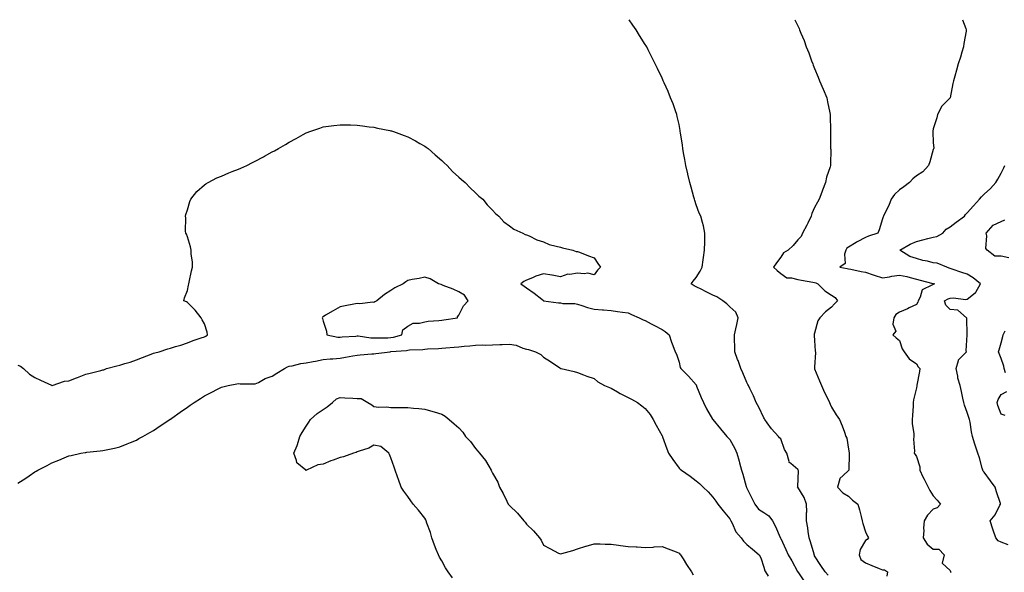
# Model space of a CAD drawing. Units: inches. Extents: x 923603 to 926243, y 7371818 to 7374458.
# Drawn here: x 924379 to 924960, y 7374132 to 7374458 of the extents above; entities that cross this region are included whole.
import ezdxf

# ---------------------------------------------------------------- set-up
doc = ezdxf.new("R2010")
doc.units = ezdxf.units.IN
doc.header["$MEASUREMENT"] = 0
doc.layers.add('Contour_92367371', color=7, linetype='Continuous', true_color=0x96c55c)

msp = doc.modelspace()

# ---------------------------------------------------------------- linework, layer by layer
at = {"layer": 'Contour_92367371'}
for points in [[(924855.99, 7374129.86, 3323), (924854.25, 7374131.92, 3323), (924851.7, 7374135.57, 3323), (924848.05, 7374141.36, 3323), (924847.88, 7374141.75, 3323), (924847.79, 7374141.92, 3323), (924847.67, 7374142.3, 3323), (924845.65, 7374149.52, 3323), (924844.77, 7374151.92, 3323), (924844.2, 7374155.77, 3323), (924843.99, 7374157.86, 3323), (924843.33, 7374161.92, 3323), (924843.27, 7374166.7, 3323), (924843.4, 7374167.27, 3323), (924843.3, 7374171.92, 3323), (924841.85, 7374175.72, 3323), (924838.05, 7374181.89, 3323), (924838.04, 7374181.91, 3323), (924837.94, 7374181.92, 3323), (924837.98, 7374181.99, 3323), (924838.05, 7374182.35, 3323), (924838.45, 7374191.52, 3323), (924838.41, 7374191.92, 3323), (924838.26, 7374192.13, 3323), (924838.05, 7374192.36, 3323), (924834.05, 7374195.92, 3323), (924832.89, 7374196.76, 3323), (924832.95, 7374197.02, 3323), (924831.6, 7374201.92, 3323), (924830.35, 7374204.22, 3323), (924828.05, 7374210.46, 3323), (924827.24, 7374211.11, 3323), (924826.74, 7374211.92, 3323), (924822.54, 7374216.41, 3323), (924820.06, 7374219.91, 3323), (924818.57, 7374221.92, 3323), (924818.39, 7374222.26, 3323), (924818.05, 7374222.8, 3323), (924815.2, 7374229.07, 3323), (924813.54, 7374231.92, 3323), (924811.94, 7374235.81, 3323), (924809.8, 7374240.17, 3323), (924809, 7374241.92, 3323), (924808.68, 7374242.55, 3323), (924808.05, 7374243.77, 3323), (924805.63, 7374249.5, 3323), (924804.44, 7374251.92, 3323), (924802.85, 7374256.72, 3323), (924802.61, 7374257.36, 3323), (924800.99, 7374261.92, 3323), (924800.92, 7374264.79, 3323), (924800.81, 7374269.16, 3323), (924800.75, 7374271.92, 3323), (924801.49, 7374275.36, 3323), (924802.07, 7374277.9, 3323), (924802.91, 7374281.92, 3323), (924801.46, 7374285.33, 3323), (924798.05, 7374288.41, 3323), (924796.22, 7374290.1, 3323), (924793.89, 7374291.92, 3323), (924790.35, 7374294.22, 3323), (924788.05, 7374295.37, 3323), (924783.61, 7374297.48, 3323), (924781.42, 7374298.55, 3323), (924778.05, 7374300.19, 3323), (924776.89, 7374300.76, 3323), (924775.19, 7374301.92, 3323), (924776.35, 7374303.62, 3323), (924778.05, 7374305.79, 3323), (924780.6, 7374309.37, 3323), (924781.65, 7374311.92, 3323), (924782.24, 7374316.11, 3323), (924782.4, 7374317.57, 3323), (924783.07, 7374321.92, 3323), (924783.18, 7374326.79, 3323), (924783.23, 7374327.1, 3323), (924783.32, 7374331.92, 3323), (924782.42, 7374336.29, 3323), (924781.81, 7374338.16, 3323), (924780.84, 7374341.92, 3323), (924779.93, 7374343.8, 3323), (924778.05, 7374348.59, 3323), (924777.26, 7374351.14, 3323), (924777.07, 7374351.92, 3323), (924776.71, 7374353.26, 3323), (924775.12, 7374358.99, 3323), (924774.33, 7374361.92, 3323), (924773.2, 7374366.77, 3323), (924773.14, 7374367.01, 3323), (924772, 7374371.92, 3323), (924771.46, 7374375.33, 3323), (924770.65, 7374379.32, 3323), (924770.21, 7374381.92, 3323), (924770.04, 7374383.91, 3323), (924768.88, 7374391.09, 3323), (924768.8, 7374391.92, 3323), (924768.74, 7374392.61, 3323), (924768.05, 7374396.16, 3323), (924766.98, 7374400.85, 3323), (924766.64, 7374401.92, 3323), (924765.87, 7374404.1, 3323), (924764.5, 7374408.37, 3323), (924763.08, 7374411.92, 3323), (924761.64, 7374415.51, 3323), (924759.3, 7374420.67, 3323), (924758.75, 7374421.92, 3323), (924758.54, 7374422.41, 3323), (924758.05, 7374423.49, 3323), (924755.35, 7374429.22, 3323), (924753.98, 7374431.92, 3323), (924752.01, 7374435.89, 3323), (924749.87, 7374440.1, 3323), (924748.95, 7374441.92, 3323), (924748.61, 7374442.48, 3323), (924748.05, 7374443.43, 3323), (924744.76, 7374448.63, 3323), (924742.67, 7374451.92, 3323), (924740.79, 7374454.66, 3323), (924738.52, 7374458, 3323)], [(924836.43, 7374458, 3324), (924838.05, 7374454.43, 3324), (924838.87, 7374452.73, 3324), (924839.16, 7374451.92, 3324), (924839.9, 7374450.07, 3324), (924841.83, 7374445.7, 3324), (924843.13, 7374441.92, 3324), (924844.55, 7374438.43, 3324), (924846.22, 7374433.75, 3324), (924846.91, 7374431.92, 3324), (924847.25, 7374431.12, 3324), (924848.05, 7374429.18, 3324), (924850.15, 7374424.02, 3324), (924850.96, 7374421.92, 3324), (924853.02, 7374416.95, 3324), (924853.04, 7374416.91, 3324), (924855.15, 7374411.92, 3324), (924855.61, 7374409.48, 3324), (924857, 7374402.97, 3324), (924857.21, 7374401.92, 3324), (924857.21, 7374401.08, 3324), (924857.32, 7374392.65, 3324), (924857.33, 7374391.92, 3324), (924857.34, 7374391.21, 3324), (924857.46, 7374382.51, 3324), (924857.47, 7374381.92, 3324), (924857.5, 7374381.37, 3324), (924857.31, 7374372.66, 3324), (924857.35, 7374371.92, 3324), (924857.14, 7374371.01, 3324), (924855.07, 7374364.9, 3324), (924854.54, 7374361.92, 3324), (924852.64, 7374357.32, 3324), (924852.21, 7374356.08, 3324), (924850.64, 7374351.92, 3324), (924849.7, 7374350.27, 3324), (924848.05, 7374347.09, 3324), (924846.46, 7374343.51, 3324), (924845.96, 7374341.92, 3324), (924844, 7374337.87, 3324), (924843.4, 7374336.57, 3324), (924840.96, 7374331.92, 3324), (924840.1, 7374329.87, 3324), (924838.05, 7374327.92, 3324), (924835.35, 7374324.62, 3324), (924832.33, 7374321.92, 3324), (924829.66, 7374320.31, 3324), (924828.05, 7374317.65, 3324), (924825.57, 7374314.4, 3324), (924823.74, 7374311.92, 3324), (924825.95, 7374309.82, 3324), (924828.05, 7374308.14, 3324), (924831.62, 7374305.49, 3324), (924834.43, 7374305.54, 3324), (924838.05, 7374304.48, 3324), (924840.23, 7374304.1, 3324), (924847.05, 7374302.91, 3324), (924848.05, 7374302.74, 3324), (924848.65, 7374302.52, 3324), (924849.94, 7374301.92, 3324), (924854.08, 7374297.94, 3324), (924858.05, 7374295.2, 3324), (924860.08, 7374293.95, 3324), (924861.59, 7374291.92, 3324), (924859.81, 7374290.15, 3324), (924858.05, 7374288.17, 3324), (924854.51, 7374285.46, 3324), (924851.11, 7374281.92, 3324), (924849.92, 7374280.06, 3324), (924848.05, 7374272.78, 3324), (924847.8, 7374272.18, 3324), (924847.7, 7374271.92, 3324), (924847.7, 7374271.57, 3324), (924848.05, 7374268.43, 3324), (924848.44, 7374262.3, 3324), (924848.57, 7374261.92, 3324), (924848.61, 7374261.36, 3324), (924848.05, 7374252.72, 3324), (924847.99, 7374251.98, 3324), (924848, 7374251.92, 3324), (924848.05, 7374251.77, 3324), (924850.87, 7374244.74, 3324), (924852.03, 7374241.92, 3324), (924853.9, 7374237.77, 3324), (924855.59, 7374234.38, 3324), (924856.78, 7374231.92, 3324), (924857.12, 7374230.99, 3324), (924858.05, 7374229.24, 3324), (924860.79, 7374224.66, 3324), (924862.63, 7374221.92, 3324), (924864.34, 7374218.21, 3324), (924865.57, 7374214.4, 3324), (924866.52, 7374211.92, 3324), (924866.95, 7374210.82, 3324), (924868.05, 7374204.3, 3324), (924868.35, 7374202.22, 3324), (924868.36, 7374201.92, 3324), (924868.31, 7374201.66, 3324), (924868.14, 7374192.01, 3324), (924868.13, 7374191.92, 3324), (924868.1, 7374191.87, 3324), (924868.05, 7374191.78, 3324), (924864.87, 7374188.74, 3324), (924862.95, 7374187.02, 3324), (924862.98, 7374186.85, 3324), (924861.6, 7374181.92, 3324), (924864.69, 7374178.56, 3324), (924868.05, 7374176.51, 3324), (924870.39, 7374174.26, 3324), (924873.51, 7374171.92, 3324), (924874.56, 7374168.43, 3324), (924875.42, 7374164.55, 3324), (924876.13, 7374161.92, 3324), (924876.51, 7374160.37, 3324), (924878.05, 7374155.61, 3324), (924879.17, 7374153.04, 3324), (924879.75, 7374151.92, 3324), (924878.93, 7374151.04, 3324), (924878.05, 7374150.32, 3324), (924874.97, 7374145, 3324), (924874.24, 7374141.92, 3324), (924875.3, 7374139.17, 3324), (924878.05, 7374137.12, 3324), (924881.78, 7374135.65, 3324), (924886.03, 7374133.94, 3324), (924888.05, 7374133.13, 3324), (924889.29, 7374133.15, 3324), (924890.94, 7374131.92, 3324), (924890.56, 7374129.41, 3324)], [(924935.25, 7374458, 3325), (924937.17, 7374452.8, 3325), (924937.45, 7374451.92, 3325), (924937.35, 7374451.22, 3325), (924936.06, 7374443.91, 3325), (924935.81, 7374441.92, 3325), (924934.85, 7374438.72, 3325), (924934.03, 7374435.94, 3325), (924932.79, 7374431.92, 3325), (924931.76, 7374428.21, 3325), (924930.78, 7374424.65, 3325), (924930.01, 7374421.92, 3325), (924929.66, 7374420.31, 3325), (924928.05, 7374411.92, 3325), (924923.12, 7374406.85, 3325), (924920.49, 7374401.92, 3325), (924920.03, 7374399.94, 3325), (924918.05, 7374393.57, 3325), (924917.81, 7374392.16, 3325), (924917.81, 7374391.92, 3325), (924917.8, 7374391.67, 3325), (924918.05, 7374385.37, 3325), (924918.28, 7374382.15, 3325), (924918.26, 7374381.92, 3325), (924918.21, 7374381.76, 3325), (924918.05, 7374381.34, 3325), (924916, 7374373.97, 3325), (924915.19, 7374371.92, 3325), (924911.85, 7374368.11, 3325), (924908.05, 7374365.77, 3325), (924906.05, 7374363.92, 3325), (924904.02, 7374361.92, 3325), (924900.74, 7374359.23, 3325), (924898.05, 7374357.55, 3325), (924895.23, 7374354.74, 3325), (924893.18, 7374351.92, 3325), (924891.75, 7374348.22, 3325), (924889.01, 7374342.88, 3325), (924888.57, 7374341.92, 3325), (924888.44, 7374341.53, 3325), (924888.05, 7374340.36, 3325), (924886.13, 7374333.84, 3325), (924885.35, 7374331.92, 3325), (924879.8, 7374330.17, 3325), (924878.05, 7374329.3, 3325), (924873.17, 7374326.8, 3325), (924872.52, 7374326.39, 3325), (924868.05, 7374323.73, 3325), (924867.01, 7374322.97, 3325), (924866.44, 7374321.92, 3325), (924865.6, 7374319.47, 3325), (924865.95, 7374314.02, 3325), (924862.94, 7374311.92, 3325), (924867.2, 7374311.07, 3325), (924868.05, 7374310.91, 3325), (924869.3, 7374310.68, 3325), (924875.43, 7374309.3, 3325), (924878.05, 7374308.85, 3325), (924882.66, 7374307.31, 3325), (924883.25, 7374307.11, 3325), (924888.05, 7374305.54, 3325), (924892.3, 7374306.17, 3325), (924893.53, 7374306.44, 3325), (924898.05, 7374307.01, 3325), (924902.35, 7374306.22, 3325), (924904.31, 7374305.65, 3325), (924908.05, 7374304.84, 3325), (924910.35, 7374304.23, 3325), (924917.73, 7374302.24, 3325), (924918.05, 7374302.16, 3325), (924918.23, 7374302.1, 3325), (924918.96, 7374301.92, 3325), (924918.22, 7374301.75, 3325), (924918.05, 7374301.67, 3325), (924917.26, 7374301.14, 3325), (924911.54, 7374298.43, 3325), (924910.33, 7374294.19, 3325), (924909.07, 7374291.92, 3325), (924908.87, 7374291.1, 3325), (924908.05, 7374289.79, 3325), (924903.9, 7374287.77, 3325), (924902.79, 7374287.18, 3325), (924898.05, 7374285.21, 3325), (924896.02, 7374283.95, 3325), (924894.78, 7374281.92, 3325), (924894.2, 7374278.07, 3325), (924895.93, 7374274.04, 3325), (924894.18, 7374271.92, 3325), (924896.22, 7374270.09, 3325), (924898.05, 7374268.43, 3325), (924899.65, 7374263.52, 3325), (924900.91, 7374261.92, 3325), (924903.9, 7374257.77, 3325), (924908.05, 7374254.8, 3325), (924909.09, 7374252.97, 3325), (924910.02, 7374251.92, 3325), (924909.82, 7374250.15, 3325), (924908.35, 7374242.22, 3325), (924908.31, 7374241.92, 3325), (924908.3, 7374241.67, 3325), (924908.05, 7374240.49, 3325), (924906.43, 7374233.54, 3325), (924906.24, 7374231.92, 3325), (924906.15, 7374230.02, 3325), (924905.73, 7374224.24, 3325), (924905.63, 7374221.92, 3325), (924905.62, 7374219.49, 3325), (924906.52, 7374213.45, 3325), (924906.52, 7374211.92, 3325), (924906.38, 7374210.24, 3325), (924906.87, 7374203.09, 3325), (924906.73, 7374201.92, 3325), (924907.34, 7374201.21, 3325), (924908.05, 7374200.01, 3325), (924910.01, 7374193.88, 3325), (924910, 7374191.92, 3325), (924911.92, 7374188.05, 3325), (924912.67, 7374186.54, 3325), (924914.97, 7374181.92, 3325), (924915.98, 7374179.86, 3325), (924918.05, 7374176.78, 3325), (924920.38, 7374174.26, 3325), (924922.22, 7374171.92, 3325), (924920.36, 7374169.61, 3325), (924918.05, 7374168.86, 3325), (924914.69, 7374165.28, 3325), (924912.75, 7374161.92, 3325), (924912.21, 7374157.77, 3325), (924912.46, 7374156.33, 3325), (924912.13, 7374151.92, 3325), (924914.36, 7374148.23, 3325), (924918.05, 7374145.36, 3325), (924921.32, 7374145.19, 3325), (924924.36, 7374141.92, 3325), (924923.18, 7374137.05, 3325), (924928.05, 7374132.74, 3325), (924928.27, 7374132.14, 3325), (924928.25, 7374131.92, 3325), (924928.45, 7374131.52, 3325)], [(924378.05, 7374254, 3322), (924379.43, 7374253.3, 3322), (924381.2, 7374251.92, 3322), (924384.85, 7374248.72, 3322), (924388.05, 7374246.66, 3322), (924391.25, 7374245.12, 3322), (924397.85, 7374242.12, 3322), (924398.05, 7374242.03, 3322), (924398.17, 7374242.04, 3322), (924405.52, 7374244.45, 3322), (924408.05, 7374244.64, 3322), (924412.61, 7374246.47, 3322), (924413.24, 7374246.74, 3322), (924418.05, 7374248.58, 3322), (924420.65, 7374249.32, 3322), (924426.95, 7374250.82, 3322), (924428.05, 7374251.11, 3322), (924428.69, 7374251.28, 3322), (924430.36, 7374251.92, 3322), (924436.41, 7374253.56, 3322), (924438.05, 7374253.96, 3322), (924441.04, 7374254.91, 3322), (924444.23, 7374255.74, 3322), (924448.05, 7374257.19, 3322), (924451.58, 7374258.39, 3322), (924456.56, 7374260.42, 3322), (924458.05, 7374260.99, 3322), (924458.79, 7374261.18, 3322), (924461.32, 7374261.92, 3322), (924466.42, 7374263.54, 3322), (924468.05, 7374264, 3322), (924471.06, 7374264.93, 3322), (924474.11, 7374265.86, 3322), (924478.05, 7374267.12, 3322), (924481.48, 7374268.49, 3322), (924486.17, 7374270.04, 3322), (924488.05, 7374270.72, 3322), (924488.85, 7374271.12, 3322), (924489.76, 7374271.92, 3322), (924489.59, 7374273.46, 3322), (924488.05, 7374278.41, 3322), (924486.76, 7374280.63, 3322), (924486.03, 7374281.92, 3322), (924482.57, 7374286.44, 3322), (924478.05, 7374290.9, 3322), (924477.41, 7374291.28, 3322), (924475.9, 7374291.92, 3322), (924476.33, 7374293.64, 3322), (924478.05, 7374298.07, 3322), (924478.69, 7374301.28, 3322), (924478.84, 7374301.92, 3322), (924479.11, 7374302.98, 3322), (924480.36, 7374309.61, 3322), (924481.05, 7374311.92, 3322), (924480.95, 7374314.82, 3322), (924480.29, 7374319.68, 3322), (924480.18, 7374321.92, 3322), (924479.9, 7374323.77, 3322), (924478.05, 7374329.81, 3322), (924477.39, 7374331.26, 3322), (924477.06, 7374331.92, 3322), (924476.94, 7374333.03, 3322), (924477.05, 7374340.92, 3322), (924476.93, 7374341.92, 3322), (924477.13, 7374342.84, 3322), (924478.05, 7374345.7, 3322), (924479.33, 7374350.64, 3322), (924479.92, 7374351.92, 3322), (924483.54, 7374356.42, 3322), (924488.05, 7374360.39, 3322), (924488.86, 7374361.11, 3322), (924490.19, 7374361.92, 3322), (924495.39, 7374364.58, 3322), (924498.05, 7374365.63, 3322), (924502.42, 7374367.55, 3322), (924504.38, 7374368.25, 3322), (924508.05, 7374369.69, 3322), (924509.6, 7374370.37, 3322), (924513.05, 7374371.92, 3322), (924516.35, 7374373.63, 3322), (924518.05, 7374374.39, 3322), (924522.94, 7374377.03, 3322), (924523.44, 7374377.3, 3322), (924528.05, 7374379.89, 3322), (924529.44, 7374380.54, 3322), (924531.8, 7374381.92, 3322), (924535.79, 7374384.18, 3322), (924538.05, 7374385.62, 3322), (924542.23, 7374387.74, 3322), (924546.28, 7374390.15, 3322), (924548.05, 7374391.16, 3322), (924548.63, 7374391.34, 3322), (924550.16, 7374391.92, 3322), (924556.08, 7374393.89, 3322), (924558.05, 7374394.62, 3322), (924561.16, 7374395.03, 3322), (924564.44, 7374395.53, 3322), (924568.05, 7374395.98, 3322), (924571.97, 7374395.84, 3322), (924574.15, 7374395.82, 3322), (924578.05, 7374395.71, 3322), (924581.35, 7374395.22, 3322), (924585.16, 7374394.8, 3322), (924588.05, 7374394.45, 3322), (924590.12, 7374393.98, 3322), (924597.43, 7374392.54, 3322), (924598.05, 7374392.41, 3322), (924598.43, 7374392.3, 3322), (924599.66, 7374391.92, 3322), (924605.79, 7374389.66, 3322), (924608.05, 7374388.79, 3322), (924612.49, 7374386.36, 3322), (924615.02, 7374384.95, 3322), (924618.05, 7374383.26, 3322), (924618.84, 7374382.71, 3322), (924619.97, 7374381.92, 3322), (924624.23, 7374378.1, 3322), (924628.05, 7374374.92, 3322), (924629.56, 7374373.43, 3322), (924631.29, 7374371.92, 3322), (924634.45, 7374368.31, 3322), (924638.05, 7374364.98, 3322), (924639.65, 7374363.52, 3322), (924641.84, 7374361.92, 3322), (924644.84, 7374358.71, 3322), (924648.05, 7374355.71, 3322), (924649.94, 7374353.82, 3322), (924652.34, 7374351.92, 3322), (924654.81, 7374348.69, 3322), (924658.05, 7374345.54, 3322), (924659.7, 7374343.56, 3322), (924661.67, 7374341.92, 3322), (924664.71, 7374338.59, 3322), (924668.05, 7374336.28, 3322), (924670.48, 7374334.35, 3322), (924675.96, 7374331.92, 3322), (924677.31, 7374331.18, 3322), (924678.05, 7374330.97, 3322), (924679.66, 7374330.31, 3322), (924684.19, 7374328.07, 3322), (924688.05, 7374326.72, 3322), (924691.44, 7374325.31, 3322), (924695.64, 7374324.33, 3322), (924698.05, 7374323.59, 3322), (924699.29, 7374323.16, 3322), (924705.48, 7374321.92, 3322), (924707.31, 7374321.18, 3322), (924708.05, 7374321.12, 3322), (924709.33, 7374320.63, 3322), (924714.58, 7374318.45, 3322), (924718.05, 7374317.35, 3322), (924720.18, 7374314.05, 3322), (924721.7, 7374311.92, 3322), (924719.89, 7374310.08, 3322), (924718.05, 7374307.34, 3322), (924714.32, 7374308.2, 3322), (924712.11, 7374307.86, 3322), (924708.05, 7374308.35, 3322), (924703.68, 7374307.55, 3322), (924702.34, 7374307.63, 3322), (924698.05, 7374306.08, 3322), (924693.16, 7374307.03, 3322), (924692.91, 7374307.06, 3322), (924688.05, 7374307.85, 3322), (924683.52, 7374306.45, 3322), (924681.64, 7374305.51, 3322), (924678.05, 7374304.06, 3322), (924676.51, 7374303.46, 3322), (924674.68, 7374301.92, 3322), (924676.7, 7374300.57, 3322), (924678.05, 7374299.66, 3322), (924682.66, 7374296.54, 3322), (924687.05, 7374292.92, 3322), (924688.05, 7374292.11, 3322), (924688.16, 7374292.03, 3322), (924688.15, 7374291.92, 3322), (924696.92, 7374290.79, 3322), (924698.05, 7374290.71, 3322), (924699.51, 7374290.46, 3322), (924706.55, 7374290.42, 3322), (924708.05, 7374290.02, 3322), (924710.76, 7374289.21, 3322), (924714.12, 7374287.99, 3322), (924718.05, 7374287.03, 3322), (924722.85, 7374286.72, 3322), (924723.38, 7374286.59, 3322), (924728.05, 7374286.18, 3322), (924731.69, 7374285.56, 3322), (924734.62, 7374285.35, 3322), (924738.05, 7374284.87, 3322), (924739.96, 7374283.83, 3322), (924744.61, 7374281.92, 3322), (924746.93, 7374280.8, 3322), (924748.05, 7374280.24, 3322), (924751.62, 7374278.35, 3322), (924753.48, 7374277.36, 3322), (924758.05, 7374274.96, 3322), (924759.92, 7374273.79, 3322), (924762.15, 7374271.92, 3322), (924763.62, 7374267.49, 3322), (924764.47, 7374265.51, 3322), (924765.82, 7374261.92, 3322), (924766.58, 7374260.44, 3322), (924768.05, 7374255.66, 3322), (924768.73, 7374252.6, 3322), (924769.04, 7374251.92, 3322), (924773.53, 7374247.4, 3322), (924778.05, 7374242.26, 3322), (924778.18, 7374242.04, 3322), (924778.25, 7374241.92, 3322), (924778.39, 7374241.58, 3322), (924781.02, 7374234.89, 3322), (924782.44, 7374231.92, 3322), (924784.2, 7374228.07, 3322), (924787.86, 7374222.11, 3322), (924787.97, 7374221.92, 3322), (924788.01, 7374221.88, 3322), (924788.05, 7374221.84, 3322), (924792.41, 7374216.28, 3322), (924796.29, 7374211.92, 3322), (924797.08, 7374210.95, 3322), (924798.05, 7374210.14, 3322), (924800.95, 7374204.82, 3322), (924802.08, 7374201.92, 3322), (924803.46, 7374197.33, 3322), (924803.75, 7374196.22, 3322), (924804.98, 7374191.92, 3322), (924805.61, 7374189.48, 3322), (924807.7, 7374182.27, 3322), (924807.8, 7374181.92, 3322), (924807.87, 7374181.74, 3322), (924808.05, 7374181.35, 3322), (924811.12, 7374174.99, 3322), (924812.68, 7374171.92, 3322), (924815.01, 7374168.88, 3322), (924818.05, 7374166.99, 3322), (924821.05, 7374164.92, 3322), (924823.25, 7374161.92, 3322), (924824.9, 7374158.76, 3322), (924827.77, 7374152.2, 3322), (924827.9, 7374151.92, 3322), (924827.95, 7374151.82, 3322), (924828.05, 7374151.61, 3322), (924831.14, 7374145.01, 3322), (924832.45, 7374141.92, 3322), (924834.58, 7374138.46, 3322), (924837.97, 7374132, 3322), (924838.01, 7374131.92, 3322), (924838.03, 7374131.89, 3322), (924838.05, 7374131.87, 3322), (924842.14, 7374126.01, 3322)], [(924962.21, 7374147.76, 3326), (924958.05, 7374149.48, 3326), (924956.28, 7374150.15, 3326), (924954.96, 7374151.92, 3326), (924953.41, 7374156.56, 3326), (924953.23, 7374157.1, 3326), (924951.6, 7374161.92, 3326), (924954.5, 7374165.48, 3326), (924957.37, 7374171.24, 3326), (924957.76, 7374171.92, 3326), (924957.63, 7374172.35, 3326), (924955.37, 7374179.24, 3326), (924954.57, 7374181.92, 3326), (924951.76, 7374185.63, 3326), (924948.05, 7374190.83, 3326), (924947.46, 7374191.34, 3326), (924947.28, 7374191.92, 3326), (924946.94, 7374193.03, 3326), (924945.33, 7374199.19, 3326), (924944.36, 7374201.92, 3326), (924942.76, 7374206.63, 3326), (924942.58, 7374207.39, 3326), (924941.26, 7374211.92, 3326), (924940.61, 7374214.48, 3326), (924939.7, 7374220.27, 3326), (924939.33, 7374221.92, 3326), (924939.08, 7374222.95, 3326), (924938.05, 7374225.91, 3326), (924936.46, 7374230.33, 3326), (924936.06, 7374231.92, 3326), (924935.54, 7374234.43, 3326), (924934.59, 7374238.46, 3326), (924933.92, 7374241.92, 3326), (924932.44, 7374246.31, 3326), (924932.46, 7374247.51, 3326), (924931.59, 7374251.92, 3326), (924932.88, 7374256.76, 3326), (924932.83, 7374257.14, 3326), (924937.54, 7374261.92, 3326), (924937.51, 7374262.46, 3326), (924938.02, 7374271.88, 3326), (924938.01, 7374271.96, 3326), (924937.76, 7374281.63, 3326), (924937.72, 7374281.92, 3326), (924932.59, 7374286.46, 3326), (924928.05, 7374286.91, 3326), (924925.47, 7374289.34, 3326), (924924.62, 7374291.92, 3326), (924926.85, 7374293.12, 3326), (924928.05, 7374293.51, 3326), (924929.8, 7374293.67, 3326), (924937.24, 7374292.73, 3326), (924938.05, 7374292.85, 3326), (924942.74, 7374296.61, 3326), (924943.1, 7374296.87, 3326), (924943.17, 7374297.04, 3326), (924945.92, 7374301.92, 3326), (924941.59, 7374305.46, 3326), (924938.05, 7374307.6, 3326), (924934.78, 7374308.65, 3326), (924929.27, 7374310.71, 3326), (924928.05, 7374311.13, 3326), (924927.44, 7374311.31, 3326), (924925.96, 7374311.92, 3326), (924920.31, 7374314.18, 3326), (924918.05, 7374314.45, 3326), (924914.69, 7374315.28, 3326), (924911.95, 7374315.82, 3326), (924908.05, 7374316.92, 3326), (924904.22, 7374318.09, 3326), (924898.25, 7374321.92, 3326), (924904.49, 7374325.49, 3326), (924908.05, 7374326.94, 3326), (924911.9, 7374328.07, 3326), (924914.85, 7374328.72, 3326), (924918.05, 7374329.56, 3326), (924920.06, 7374329.91, 3326), (924923.59, 7374331.92, 3326), (924925.69, 7374334.28, 3326), (924928.05, 7374335.67, 3326), (924931.59, 7374338.38, 3326), (924936.36, 7374341.92, 3326), (924937.07, 7374342.9, 3326), (924938.05, 7374343.9, 3326), (924941.84, 7374348.12, 3326), (924945.3, 7374351.92, 3326), (924946.56, 7374353.42, 3326), (924948.05, 7374354.92, 3326), (924951.75, 7374358.22, 3326), (924954.9, 7374361.92, 3326), (924956.15, 7374363.82, 3326), (924958.05, 7374367.38, 3326), (924959.57, 7374370.4, 3326), (924960.24, 7374371.92, 3326)], [(924962.65, 7374317.32, 3327), (924958.05, 7374318.29, 3327), (924954.4, 7374318.27, 3327), (924949.83, 7374321.92, 3327), (924949.02, 7374322.89, 3327), (924949.6, 7374330.37, 3327), (924949.17, 7374331.92, 3327), (924953.41, 7374336.56, 3327), (924958.05, 7374338.81, 3327), (924960.28, 7374339.69, 3327)], [(924960.59, 7374249.37, 3327), (924959.79, 7374251.92, 3327), (924959.58, 7374253.45, 3327), (924958.05, 7374257.81, 3327), (924956.93, 7374260.8, 3327), (924956.59, 7374261.92, 3327), (924956.86, 7374263.1, 3327), (924958.05, 7374267.13, 3327), (924959.09, 7374270.88, 3327), (924959.18, 7374271.92, 3327), (924960.4, 7374274.27, 3327)], [(924378.05, 7374184.17, 3321), (924382.77, 7374187.2, 3321), (924384.71, 7374188.59, 3321), (924388.05, 7374190.91, 3321), (924388.72, 7374191.25, 3321), (924389.82, 7374191.92, 3321), (924395.28, 7374194.69, 3321), (924398.05, 7374196.29, 3321), (924402.15, 7374197.82, 3321), (924405.33, 7374199.2, 3321), (924408.05, 7374200.32, 3321), (924409.38, 7374200.59, 3321), (924415.19, 7374201.92, 3321), (924417.63, 7374202.34, 3321), (924418.05, 7374202.41, 3321), (924418.61, 7374202.48, 3321), (924426.59, 7374203.38, 3321), (924428.05, 7374203.55, 3321), (924430.09, 7374203.96, 3321), (924434.97, 7374205, 3321), (924438.05, 7374205.63, 3321), (924442.47, 7374207.5, 3321), (924444.36, 7374208.23, 3321), (924448.05, 7374209.71, 3321), (924449.4, 7374210.57, 3321), (924451.64, 7374211.92, 3321), (924455.82, 7374214.15, 3321), (924458.05, 7374215.37, 3321), (924461.95, 7374218.03, 3321), (924467.72, 7374221.92, 3321), (924467.92, 7374222.05, 3321), (924468.05, 7374222.13, 3321), (924468.75, 7374222.63, 3321), (924473.8, 7374226.17, 3321), (924478.05, 7374229.15, 3321), (924479.69, 7374230.28, 3321), (924481.97, 7374231.92, 3321), (924485.7, 7374234.27, 3321), (924488.05, 7374235.75, 3321), (924492.08, 7374237.89, 3321), (924496.06, 7374239.93, 3321), (924498.05, 7374240.97, 3321), (924498.84, 7374241.13, 3321), (924502.08, 7374241.92, 3321), (924507.11, 7374242.86, 3321), (924508.05, 7374243.05, 3321), (924509.06, 7374242.92, 3321), (924516.96, 7374243.02, 3321), (924518.05, 7374242.91, 3321), (924519.93, 7374243.8, 3321), (924523.93, 7374246.04, 3321), (924528.05, 7374247.43, 3321), (924530.7, 7374249.27, 3321), (924535.21, 7374251.92, 3321), (924537.06, 7374252.91, 3321), (924538.05, 7374253.34, 3321), (924539.71, 7374253.58, 3321), (924544.96, 7374255.01, 3321), (924548.05, 7374255.34, 3321), (924552.25, 7374256.12, 3321), (924553.6, 7374256.37, 3321), (924558.05, 7374257.2, 3321), (924562.29, 7374257.68, 3321), (924563.82, 7374257.69, 3321), (924568.05, 7374258.1, 3321), (924571.36, 7374258.61, 3321), (924575.58, 7374259.45, 3321), (924578.05, 7374259.87, 3321), (924579.94, 7374260.03, 3321), (924586.71, 7374260.58, 3321), (924588.05, 7374260.69, 3321), (924589.16, 7374260.81, 3321), (924597.52, 7374261.92, 3321), (924598.02, 7374261.96, 3321), (924598.05, 7374261.96, 3321), (924598.09, 7374261.96, 3321), (924607.31, 7374262.65, 3321), (924608.05, 7374262.81, 3321), (924609.08, 7374262.95, 3321), (924616.83, 7374263.14, 3321), (924618.05, 7374263.36, 3321), (924619.65, 7374263.52, 3321), (924626.14, 7374263.83, 3321), (924628.05, 7374264.05, 3321), (924630.37, 7374264.24, 3321), (924635.46, 7374264.51, 3321), (924638.05, 7374264.73, 3321), (924641.24, 7374265.11, 3321), (924644.61, 7374265.36, 3321), (924648.05, 7374265.8, 3321), (924652.06, 7374265.93, 3321), (924654.11, 7374265.86, 3321), (924658.05, 7374266, 3321), (924662.34, 7374266.2, 3321), (924663.75, 7374266.22, 3321), (924668.05, 7374266.45, 3321), (924671.92, 7374265.79, 3321), (924675.95, 7374264.02, 3321), (924678.05, 7374263.45, 3321), (924679.31, 7374263.18, 3321), (924683.44, 7374261.92, 3321), (924686.45, 7374260.32, 3321), (924688.05, 7374258.66, 3321), (924692.23, 7374256.1, 3321), (924697.68, 7374252.29, 3321), (924698.05, 7374252.04, 3321), (924698.13, 7374252.01, 3321), (924698.46, 7374251.92, 3321), (924706.25, 7374250.12, 3321), (924708.05, 7374249.61, 3321), (924711.68, 7374248.29, 3321), (924713.67, 7374247.53, 3321), (924718.05, 7374246.02, 3321), (924720.15, 7374244.02, 3321), (924723.97, 7374241.92, 3321), (924726.96, 7374240.83, 3321), (924728.05, 7374240.46, 3321), (924731.71, 7374238.26, 3321), (924733.34, 7374237.21, 3321), (924738.05, 7374234.93, 3321), (924740.05, 7374233.92, 3321), (924743.56, 7374231.92, 3321), (924746.05, 7374229.92, 3321), (924748.05, 7374228.36, 3321), (924750.91, 7374224.78, 3321), (924752.76, 7374221.92, 3321), (924754.55, 7374218.42, 3321), (924758.05, 7374212.21, 3321), (924758.19, 7374211.92, 3321), (924758.26, 7374211.7, 3321), (924760.75, 7374204.62, 3321), (924761.8, 7374201.92, 3321), (924764.31, 7374198.18, 3321), (924768.05, 7374193.07, 3321), (924768.67, 7374192.54, 3321), (924769.42, 7374191.92, 3321), (924774.51, 7374188.38, 3321), (924778.05, 7374185.6, 3321), (924780.11, 7374183.98, 3321), (924782.29, 7374181.92, 3321), (924785.27, 7374179.14, 3321), (924788.05, 7374175.98, 3321), (924789.73, 7374173.61, 3321), (924790.95, 7374171.92, 3321), (924794.06, 7374167.92, 3321), (924798.05, 7374163.22, 3321), (924798.46, 7374162.33, 3321), (924798.63, 7374161.92, 3321), (924799.33, 7374160.64, 3321), (924801.64, 7374155.51, 3321), (924804.62, 7374151.92, 3321), (924806.07, 7374149.94, 3321), (924808.05, 7374148.01, 3321), (924811.37, 7374145.24, 3321), (924815.25, 7374141.92, 3321), (924816.22, 7374140.09, 3321), (924818.05, 7374134.73, 3321), (924818.56, 7374132.43, 3321), (924818.98, 7374131.92, 3321), (924820.58, 7374129.39, 3321)], [(924960.36, 7374224.23, 3327), (924958.05, 7374225.03, 3327), (924956.18, 7374230.05, 3327), (924955.74, 7374231.92, 3327), (924956.37, 7374233.61, 3327), (924958.05, 7374236.59, 3327), (924961.48, 7374238.49, 3327)], [(924634.4, 7374128.27, 3320), (924631.8, 7374131.92, 3320), (924630.32, 7374134.19, 3320), (924628.05, 7374138.45, 3320), (924626.75, 7374140.62, 3320), (924626.09, 7374141.92, 3320), (924624.85, 7374145.12, 3320), (924623.83, 7374147.7, 3320), (924622.24, 7374151.92, 3320), (924621.34, 7374155.2, 3320), (924619.31, 7374160.66, 3320), (924618.9, 7374161.92, 3320), (924618.66, 7374162.53, 3320), (924618.05, 7374163.58, 3320), (924614.36, 7374168.23, 3320), (924611.25, 7374171.92, 3320), (924609.9, 7374173.77, 3320), (924608.05, 7374176.36, 3320), (924605.73, 7374179.6, 3320), (924604.06, 7374181.92, 3320), (924602.46, 7374186.33, 3320), (924601.89, 7374188.08, 3320), (924600.57, 7374191.92, 3320), (924599.89, 7374193.76, 3320), (924598.05, 7374199.15, 3320), (924597.28, 7374201.15, 3320), (924596.9, 7374201.92, 3320), (924592.13, 7374206, 3320), (924588.05, 7374206.66, 3320), (924584.96, 7374205.01, 3320), (924579.31, 7374203.18, 3320), (924578.05, 7374202.67, 3320), (924577.53, 7374202.44, 3320), (924575.92, 7374201.92, 3320), (924570.13, 7374199.85, 3320), (924568.05, 7374199.42, 3320), (924563.99, 7374197.86, 3320), (924562.6, 7374197.37, 3320), (924558.05, 7374195.42, 3320), (924554.89, 7374195.08, 3320), (924548.21, 7374191.92, 3320), (924548.12, 7374191.85, 3320), (924548.05, 7374191.81, 3320), (924547.95, 7374191.82, 3320), (924547.8, 7374191.92, 3320), (924542.49, 7374196.36, 3320), (924542.39, 7374197.58, 3320), (924540.69, 7374201.92, 3320), (924542.67, 7374206.54, 3320), (924542.94, 7374207.03, 3320), (924544.36, 7374211.92, 3320), (924545.72, 7374214.25, 3320), (924548.05, 7374217.88, 3320), (924549.66, 7374220.31, 3320), (924550.53, 7374221.92, 3320), (924554.49, 7374225.48, 3320), (924558.05, 7374227.76, 3320), (924560.54, 7374229.43, 3320), (924563.52, 7374231.92, 3320), (924565.9, 7374234.07, 3320), (924568.05, 7374234.8, 3320), (924570.87, 7374234.74, 3320), (924575.56, 7374234.41, 3320), (924578.05, 7374234.36, 3320), (924580.43, 7374234.3, 3320), (924584.45, 7374231.92, 3320), (924586.71, 7374230.57, 3320), (924588.05, 7374229.51, 3320), (924590.77, 7374229.2, 3320), (924595.56, 7374229.43, 3320), (924598.05, 7374229.03, 3320), (924601.04, 7374228.93, 3320), (924605.17, 7374229.04, 3320), (924608.05, 7374228.94, 3320), (924611.36, 7374228.61, 3320), (924614.48, 7374228.34, 3320), (924618.05, 7374228.02, 3320), (924622.79, 7374226.66, 3320), (924623.56, 7374226.41, 3320), (924628.05, 7374225.04, 3320), (924630.01, 7374223.88, 3320), (924632.42, 7374221.92, 3320), (924635.47, 7374219.34, 3320), (924638.05, 7374216.86, 3320), (924640.45, 7374214.32, 3320), (924642.02, 7374211.92, 3320), (924644.93, 7374208.8, 3320), (924648.05, 7374204.68, 3320), (924649.37, 7374203.24, 3320), (924650.29, 7374201.92, 3320), (924653.81, 7374197.68, 3320), (924655.74, 7374194.23, 3320), (924657.17, 7374191.92, 3320), (924657.49, 7374191.36, 3320), (924658.05, 7374190.15, 3320), (924661.07, 7374184.94, 3320), (924662.15, 7374181.92, 3320), (924664.24, 7374178.11, 3320), (924666.43, 7374173.54, 3320), (924667.24, 7374171.92, 3320), (924667.63, 7374171.5, 3320), (924668.05, 7374171.01, 3320), (924672.7, 7374166.57, 3320), (924676.55, 7374161.92, 3320), (924677.28, 7374161.15, 3320), (924678.05, 7374159.97, 3320), (924682.27, 7374156.14, 3320), (924685.69, 7374151.92, 3320), (924686.66, 7374150.53, 3320), (924688.05, 7374147.61, 3320), (924691.84, 7374145.71, 3320), (924696.97, 7374143, 3320), (924698.05, 7374142.44, 3320), (924698.84, 7374142.7, 3320), (924705.47, 7374144.5, 3320), (924708.05, 7374145.57, 3320), (924712.96, 7374147.01, 3320), (924713.21, 7374147.08, 3320), (924718.05, 7374148.5, 3320), (924721.46, 7374148.51, 3320), (924724.41, 7374148.28, 3320), (924728.05, 7374148.28, 3320), (924732.26, 7374147.71, 3320), (924733.56, 7374147.44, 3320), (924738.05, 7374146.95, 3320), (924742.75, 7374146.61, 3320), (924743.34, 7374146.63, 3320), (924748.05, 7374146.33, 3320), (924752.69, 7374146.56, 3320), (924753.36, 7374146.61, 3320), (924758.05, 7374146.8, 3320), (924761.54, 7374145.41, 3320), (924766.34, 7374143.63, 3320), (924768.05, 7374142.98, 3320), (924768.52, 7374142.39, 3320), (924768.94, 7374141.92, 3320), (924770.43, 7374139.54, 3320), (924772.43, 7374136.31, 3320), (924775.32, 7374131.92, 3320), (924776.35, 7374130.22, 3320)]]:
    msp.add_polyline3d(points, dxfattribs=at)
msp.add_polyline3d([(924598.05, 7374270.21, 3322), (924599.51, 7374270.45, 3322), (924604.55, 7374271.92, 3322), (924605.14, 7374274.83, 3322), (924608.05, 7374276.95, 3322), (924611.24, 7374278.73, 3322), (924614.83, 7374278.7, 3322), (924618.05, 7374279.54, 3322), (924620.11, 7374279.86, 3322), (924626.41, 7374280.28, 3322), (924628.05, 7374280.5, 3322), (924629.29, 7374280.68, 3322), (924637.3, 7374281.92, 3322), (924637.43, 7374282.54, 3322), (924638.05, 7374283.41, 3322), (924640.95, 7374289.02, 3322), (924643.71, 7374291.92, 3322), (924641.52, 7374295.39, 3322), (924638.05, 7374297.3, 3322), (924634.87, 7374298.74, 3322), (924628.9, 7374301.07, 3322), (924628.05, 7374301.43, 3322), (924627.68, 7374301.55, 3322), (924626.08, 7374301.92, 3322), (924621.16, 7374305.03, 3322), (924618.05, 7374305.93, 3322), (924614.8, 7374305.16, 3322), (924610.66, 7374304.53, 3322), (924608.05, 7374303.99, 3322), (924606.8, 7374303.17, 3322), (924605.24, 7374301.92, 3322), (924600.32, 7374299.65, 3322), (924598.05, 7374298.01, 3322), (924594.34, 7374295.62, 3322), (924589.69, 7374291.92, 3322), (924588.62, 7374291.35, 3322), (924588.05, 7374291.05, 3322), (924587.37, 7374291.24, 3322), (924579.76, 7374290.21, 3322), (924578.05, 7374290.46, 3322), (924576.18, 7374290.05, 3322), (924570.97, 7374289, 3322), (924568.05, 7374288.35, 3322), (924563.93, 7374286.04, 3322), (924559.52, 7374283.39, 3322), (924558.05, 7374282.52, 3322), (924557.7, 7374282.27, 3322), (924557.53, 7374281.92, 3322), (924557.6, 7374281.47, 3322), (924558.05, 7374280, 3322), (924560.15, 7374274.03, 3322), (924560.23, 7374271.92, 3322), (924566.69, 7374270.56, 3322), (924568.05, 7374270.44, 3322), (924569.38, 7374270.59, 3322), (924577.28, 7374271.15, 3322), (924578.05, 7374271.23, 3322), (924578.78, 7374271.19, 3322), (924586.25, 7374270.12, 3322), (924588.05, 7374270.04, 3322), (924589.86, 7374270.11, 3322), (924596.28, 7374270.15, 3322)], close=True, dxfattribs=at)

doc.saveas('drawing.dxf')
